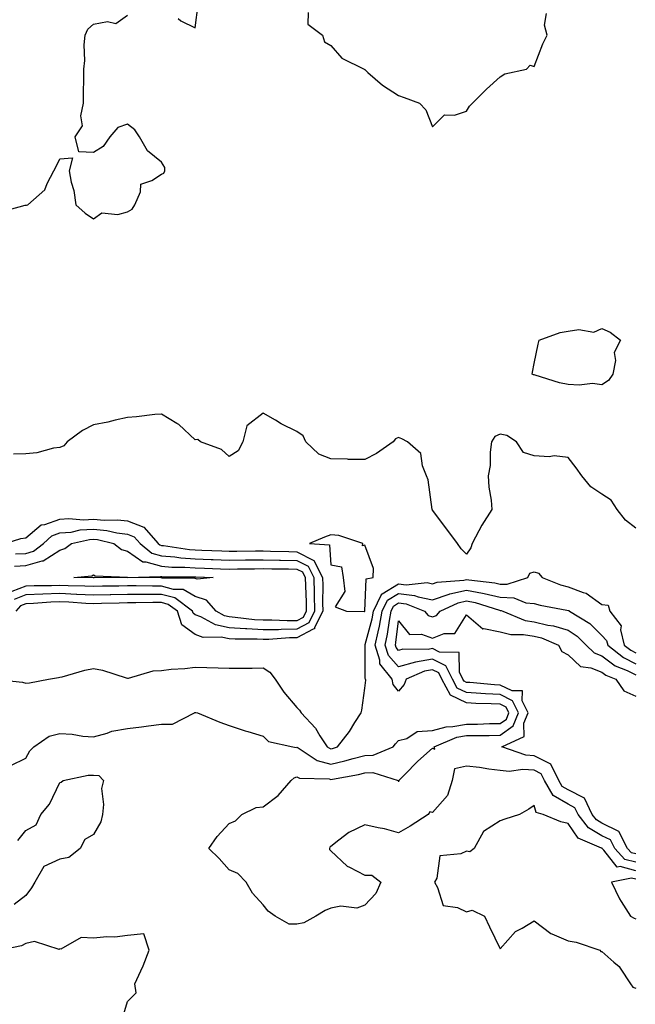
# Model space of a CAD drawing. Units: inches. Extents: x 1013363 to 1016003, y 7239818 to 7242458.
# Drawn here: x 1014426 to 1014608, y 7240726 to 7241017 of the extents above; entities that cross this region are included whole.
import ezdxf

# ---------------------------------------------------------------- set-up
doc = ezdxf.new("R2010")
doc.units = ezdxf.units.IN
doc.header["$MEASUREMENT"] = 0
doc.layers.add('Contour_10137239', color=7, linetype='Continuous', true_color=0xe8a4e9)

msp = doc.modelspace()

# ---------------------------------------------------------------- linework, layer by layer
at = {"layer": 'Contour_10137239'}
for points in [[(1014472.97, 7241016.84, 2881), (1014473.82, 7241016.15, 2881), (1014478.05, 7241014.17, 2881), (1014478.94, 7241021.03, 2881)], [(1014420.3, 7240959.67, 2881), (1014427.88, 7240961.75, 2881), (1014428.05, 7240961.78, 2881), (1014428.2, 7240961.77, 2881), (1014428.65, 7240961.92, 2881), (1014433.66, 7240966.31, 2881), (1014434.3, 7240968.17, 2881), (1014436.26, 7240971.92, 2881), (1014436.93, 7240973.04, 2881), (1014438.05, 7240975.42, 2881), (1014441.84, 7240975.71, 2881), (1014440.8, 7240971.92, 2881), (1014441.45, 7240968.52, 2881), (1014442.23, 7240966.1, 2881), (1014442.82, 7240961.92, 2881), (1014445.59, 7240959.46, 2881), (1014448.05, 7240957.73, 2881), (1014450.5, 7240959.47, 2881), (1014455.2, 7240959.07, 2881), (1014458.05, 7240959.81, 2881), (1014459.41, 7240960.56, 2881), (1014460.16, 7240961.92, 2881), (1014461.88, 7240965.75, 2881), (1014461.97, 7240968, 2881), (1014465.2, 7240969.07, 2881), (1014468.05, 7240970.94, 2881), (1014468.76, 7240971.21, 2881), (1014469.1, 7240971.92, 2881), (1014469.04, 7240972.91, 2881), (1014468.05, 7240974.48, 2881), (1014463.91, 7240977.78, 2881), (1014461.59, 7240981.92, 2881), (1014460.19, 7240984.06, 2881), (1014458.05, 7240985.65, 2881), (1014455.24, 7240984.73, 2881), (1014452.86, 7240981.92, 2881), (1014450.87, 7240979.1, 2881), (1014448.05, 7240977.37, 2881), (1014443.68, 7240977.55, 2881), (1014442.64, 7240981.92, 2881), (1014444.73, 7240985.24, 2881), (1014444.25, 7240988.12, 2881), (1014445.06, 7240991.92, 2881), (1014445.07, 7240994.9, 2881), (1014445.16, 7240999.03, 2881), (1014445.16, 7241001.92, 2881), (1014445.47, 7241004.5, 2881), (1014445.27, 7241009.14, 2881), (1014445.51, 7241011.92, 2881), (1014446.29, 7241013.68, 2881), (1014448.05, 7241015.18, 2881), (1014452.11, 7241015.98, 2881), (1014454.6, 7241015.37, 2881), (1014458.05, 7241017.84, 2881)], [(1014511.31, 7241018.66, 2881), (1014511.29, 7241015.16, 2881), (1014515.57, 7241011.92, 2881), (1014516.15, 7241010.02, 2881), (1014518.05, 7241008.86, 2881), (1014521.28, 7241005.15, 2881), (1014527.87, 7241001.92, 2881), (1014527.96, 7241001.83, 2881), (1014528.05, 7241001.78, 2881), (1014529, 7241000.97, 2881), (1014533.33, 7240997.2, 2881), (1014538.05, 7240994.17, 2881), (1014539.7, 7240993.57, 2881), (1014544.25, 7240991.92, 2881), (1014546.09, 7240989.96, 2881), (1014548.05, 7240984.91, 2881), (1014551.54, 7240988.43, 2881), (1014554.51, 7240988.38, 2881), (1014558.05, 7240989.54, 2881), (1014558.99, 7240990.98, 2881), (1014559.88, 7240991.92, 2881), (1014563.94, 7240996.03, 2881), (1014568.05, 7240999.67, 2881), (1014569.39, 7241000.58, 2881), (1014575.82, 7241001.92, 2881), (1014576.89, 7241003.08, 2881), (1014578.05, 7241002.73, 2881), (1014580.55, 7241009.42, 2881), (1014581.86, 7241011.92, 2881), (1014581.07, 7241014.94, 2881), (1014581.66, 7241018.31, 2881)], [(1014608.05, 7240866.42, 2881), (1014604.96, 7240868.83, 2881), (1014602.55, 7240871.92, 2881), (1014600.81, 7240874.68, 2881), (1014598.05, 7240876.5, 2881), (1014594.76, 7240878.63, 2881), (1014592.13, 7240881.92, 2881), (1014590.39, 7240884.26, 2881), (1014588.05, 7240887.34, 2881), (1014583.92, 7240887.79, 2881), (1014582.44, 7240887.53, 2881), (1014578.05, 7240887.82, 2881), (1014574.87, 7240888.74, 2881), (1014572.85, 7240891.92, 2881), (1014569.95, 7240893.82, 2881), (1014568.05, 7240894.22, 2881), (1014566.48, 7240893.49, 2881), (1014565.48, 7240891.92, 2881), (1014565.04, 7240888.91, 2881), (1014565.05, 7240884.92, 2881), (1014564.43, 7240881.92, 2881), (1014564.69, 7240878.56, 2881), (1014565.31, 7240874.66, 2881), (1014565.55, 7240871.92, 2881), (1014562.61, 7240867.36, 2881), (1014561.76, 7240865.63, 2881), (1014559.77, 7240861.92, 2881), (1014559.31, 7240860.66, 2881), (1014558.05, 7240858.8, 2881), (1014556.46, 7240860.33, 2881), (1014555.41, 7240861.92, 2881), (1014552.32, 7240866.19, 2881), (1014548.05, 7240871.76, 2881), (1014548, 7240871.87, 2881), (1014547.99, 7240871.92, 2881), (1014547.97, 7240872, 2881), (1014546.8, 7240880.67, 2881), (1014546.32, 7240881.92, 2881), (1014545.09, 7240884.88, 2881), (1014544.58, 7240888.45, 2881), (1014540.62, 7240891.92, 2881), (1014538.96, 7240892.83, 2881), (1014538.05, 7240893.25, 2881), (1014537.16, 7240892.81, 2881), (1014536.44, 7240891.92, 2881), (1014531.49, 7240888.48, 2881), (1014528.05, 7240886.68, 2881), (1014523.21, 7240886.76, 2881), (1014522.92, 7240886.79, 2881), (1014518.05, 7240886.87, 2881), (1014514.46, 7240888.33, 2881), (1014510.67, 7240891.92, 2881), (1014509.83, 7240893.7, 2881), (1014508.05, 7240894.96, 2881), (1014503.38, 7240897.25, 2881), (1014501.68, 7240898.29, 2881), (1014498.05, 7240900.37, 2881), (1014493.28, 7240896.69, 2881), (1014492.11, 7240891.92, 2881), (1014490.73, 7240889.24, 2881), (1014488.05, 7240887.57, 2881), (1014485.81, 7240889.68, 2881), (1014479.58, 7240891.92, 2881), (1014478.79, 7240892.66, 2881), (1014478.05, 7240892.52, 2881), (1014473.2, 7240897.07, 2881), (1014472.59, 7240897.38, 2881), (1014468.05, 7240900.12, 2881), (1014466.09, 7240899.96, 2881), (1014460.71, 7240899.26, 2881), (1014458.05, 7240899.06, 2881), (1014454.45, 7240898.32, 2881), (1014452.24, 7240897.73, 2881), (1014448.05, 7240896.99, 2881), (1014444.72, 7240895.25, 2881), (1014440.28, 7240891.92, 2881), (1014439.26, 7240890.71, 2881), (1014438.05, 7240890.23, 2881), (1014436.16, 7240890.03, 2881), (1014431.31, 7240888.66, 2881), (1014428.05, 7240888.42, 2881), (1014424.45, 7240888.32, 2881)], [(1014421.99, 7240861.92, 2881), (1014426.54, 7240863.43, 2881), (1014428.05, 7240863.64, 2881), (1014432.58, 7240867.39, 2881), (1014433.62, 7240867.49, 2881), (1014438.05, 7240869.06, 2881), (1014440.69, 7240869.28, 2881), (1014445.05, 7240868.92, 2881), (1014448.05, 7240869.11, 2881), (1014451.15, 7240868.82, 2881), (1014455.08, 7240868.95, 2881), (1014458.05, 7240868.58, 2881), (1014462.84, 7240866.71, 2881), (1014467.07, 7240861.92, 2881), (1014467.61, 7240861.48, 2881), (1014468.05, 7240861.35, 2881), (1014468.67, 7240861.3, 2881), (1014476.29, 7240860.16, 2881), (1014478.05, 7240860.05, 2881), (1014479.99, 7240859.98, 2881), (1014485.87, 7240859.74, 2881), (1014488.05, 7240859.66, 2881), (1014490.29, 7240859.68, 2881), (1014495.85, 7240859.72, 2881), (1014498.05, 7240859.74, 2881), (1014500.27, 7240859.7, 2881), (1014505.68, 7240859.55, 2881), (1014508.05, 7240859.5, 2881), (1014513.04, 7240856.91, 2881), (1014515.63, 7240851.92, 2881), (1014515.67, 7240849.54, 2881), (1014515.6, 7240844.37, 2881), (1014515.64, 7240841.92, 2881), (1014513.27, 7240837.14, 2881), (1014513.26, 7240836.71, 2881), (1014512.8, 7240836.67, 2881), (1014508.05, 7240834.1, 2881), (1014505.89, 7240834.08, 2881), (1014499.71, 7240833.58, 2881), (1014498.05, 7240833.56, 2881), (1014496.31, 7240833.66, 2881), (1014489.8, 7240833.67, 2881), (1014488.05, 7240833.79, 2881), (1014485.69, 7240834.28, 2881), (1014480.34, 7240834.21, 2881), (1014478.05, 7240835.09, 2881), (1014474.04, 7240837.91, 2881), (1014472.76, 7240841.92, 2881), (1014470.05, 7240843.92, 2881), (1014468.05, 7240844.46, 2881), (1014465.5, 7240844.47, 2881), (1014460.52, 7240844.39, 2881), (1014458.05, 7240844.39, 2881), (1014455.63, 7240844.34, 2881), (1014450.33, 7240844.2, 2881), (1014448.05, 7240844.16, 2881), (1014445.72, 7240844.25, 2881), (1014440.7, 7240844.57, 2881), (1014438.05, 7240844.67, 2881), (1014435.39, 7240844.58, 2881), (1014430.35, 7240844.22, 2881), (1014428.05, 7240844.14, 2881), (1014426.46, 7240843.51, 2881), (1014425.14, 7240841.92, 2881)], [(1014424.99, 7240858.86, 2880), (1014428.05, 7240858.99, 2880), (1014430.34, 7240859.63, 2880), (1014433.22, 7240861.92, 2880), (1014435.76, 7240864.21, 2880), (1014438.05, 7240865.02, 2880), (1014441.44, 7240865.31, 2880), (1014444.06, 7240865.91, 2880), (1014448.05, 7240866.16, 2880), (1014451.93, 7240865.8, 2880), (1014454.91, 7240865.06, 2880), (1014458.05, 7240864.67, 2880), (1014460.03, 7240863.9, 2880), (1014461.79, 7240861.92, 2880), (1014465.21, 7240859.08, 2880), (1014468.05, 7240858.28, 2880), (1014472.01, 7240857.96, 2880), (1014473.82, 7240857.69, 2880), (1014478.05, 7240857.4, 2880), (1014482.75, 7240857.22, 2880), (1014483.33, 7240857.2, 2880), (1014488.05, 7240857.03, 2880), (1014492.89, 7240857.08, 2880), (1014493.21, 7240857.08, 2880), (1014498.05, 7240857.13, 2880), (1014502.93, 7240857.04, 2880), (1014503.16, 7240857.03, 2880), (1014508.05, 7240856.94, 2880), (1014511.35, 7240855.22, 2880), (1014513.07, 7240851.92, 2880), (1014513.15, 7240847.02, 2880), (1014513.14, 7240846.83, 2880), (1014513.21, 7240841.92, 2880), (1014511.51, 7240838.46, 2880), (1014508.05, 7240836.6, 2880), (1014503.42, 7240836.55, 2880), (1014502.61, 7240836.48, 2880), (1014498.05, 7240836.42, 2880), (1014493.27, 7240836.7, 2880), (1014492.83, 7240836.7, 2880), (1014488.05, 7240837.02, 2880), (1014484, 7240837.87, 2880), (1014479.7, 7240840.27, 2880), (1014478.05, 7240840.89, 2880), (1014477.44, 7240841.31, 2880), (1014477.26, 7240841.92, 2880), (1014471.97, 7240845.84, 2880), (1014468.05, 7240846.89, 2880), (1014463.07, 7240846.9, 2880), (1014463.02, 7240846.89, 2880), (1014458.05, 7240846.9, 2880), (1014453.17, 7240846.8, 2880), (1014452.92, 7240846.79, 2880), (1014448.05, 7240846.71, 2880), (1014443.06, 7240846.91, 2880), (1014443.04, 7240846.91, 2880), (1014438.05, 7240847.12, 2880), (1014433.07, 7240846.94, 2880), (1014433.03, 7240846.94, 2880), (1014428.05, 7240846.75, 2880), (1014424.57, 7240845.4, 2880)], [(1014424.7, 7240855.27, 2879), (1014428.05, 7240855.42, 2879), (1014432.91, 7240856.78, 2879), (1014433.19, 7240856.78, 2879), (1014438.05, 7240859.98, 2879), (1014439.52, 7240860.45, 2879), (1014441.52, 7240861.92, 2879), (1014446.83, 7240863.14, 2879), (1014448.05, 7240863.22, 2879), (1014449.23, 7240863.1, 2879), (1014454.05, 7240861.92, 2879), (1014456.31, 7240860.18, 2879), (1014458.05, 7240859.65, 2879), (1014462.59, 7240856.46, 2879), (1014463.49, 7240856.48, 2879), (1014468.05, 7240855.2, 2879), (1014471.09, 7240854.96, 2879), (1014475.01, 7240854.96, 2879), (1014478.05, 7240854.75, 2879), (1014480.77, 7240854.64, 2879), (1014485.48, 7240854.49, 2879), (1014488.05, 7240854.39, 2879), (1014490.55, 7240854.42, 2879), (1014495.49, 7240854.48, 2879), (1014498.05, 7240854.51, 2879), (1014500.59, 7240854.46, 2879), (1014505.54, 7240854.43, 2879), (1014508.05, 7240854.38, 2879), (1014509.67, 7240853.54, 2879), (1014510.51, 7240851.92, 2879), (1014510.55, 7240849.42, 2879), (1014510.75, 7240844.62, 2879), (1014510.78, 7240841.92, 2879), (1014509.89, 7240840.08, 2879), (1014508.05, 7240839.1, 2879), (1014505.2, 7240839.07, 2879), (1014500.66, 7240839.31, 2879), (1014498.05, 7240839.28, 2879), (1014495.56, 7240839.43, 2879), (1014489.85, 7240840.12, 2879), (1014488.05, 7240840.24, 2879), (1014486.66, 7240840.53, 2879), (1014484.17, 7240841.92, 2879), (1014481.34, 7240845.21, 2879), (1014478.05, 7240846.28, 2879), (1014474.5, 7240848.37, 2879), (1014471.6, 7240848.37, 2879), (1014468.05, 7240849.32, 2879), (1014465.45, 7240849.32, 2879), (1014460.57, 7240849.4, 2879), (1014458.05, 7240849.41, 2879), (1014455.49, 7240849.36, 2879), (1014450.67, 7240849.3, 2879), (1014448.05, 7240849.25, 2879), (1014445.49, 7240849.36, 2879), (1014440.51, 7240849.46, 2879), (1014438.05, 7240849.56, 2879), (1014435.6, 7240849.47, 2879), (1014430.51, 7240849.46, 2879), (1014428.05, 7240849.37, 2879), (1014423.88, 7240847.75, 2879)], [(1014418.42, 7240821.92, 2881), (1014427.09, 7240820.96, 2881), (1014428.05, 7240820.72, 2881), (1014429.16, 7240820.81, 2881), (1014434.78, 7240821.92, 2881), (1014437.65, 7240822.32, 2881), (1014438.05, 7240822.44, 2881), (1014438.72, 7240822.59, 2881), (1014445.45, 7240824.52, 2881), (1014448.05, 7240825.05, 2881), (1014450.62, 7240824.49, 2881), (1014457.67, 7240822.3, 2881), (1014458.05, 7240822.2, 2881), (1014458.34, 7240822.21, 2881), (1014465.6, 7240824.37, 2881), (1014468.05, 7240824.45, 2881), (1014470.93, 7240824.8, 2881), (1014474.96, 7240825.01, 2881), (1014478.05, 7240825.45, 2881), (1014481.46, 7240825.33, 2881), (1014484.76, 7240825.21, 2881), (1014488.05, 7240825.09, 2881), (1014491.25, 7240825.12, 2881), (1014494.81, 7240825.16, 2881), (1014498.05, 7240825.18, 2881), (1014500.04, 7240823.91, 2881), (1014501.6, 7240821.92, 2881), (1014504.19, 7240818.06, 2881), (1014508.05, 7240813.47, 2881), (1014508.81, 7240812.68, 2881), (1014509.24, 7240811.92, 2881), (1014513.5, 7240807.37, 2881), (1014514.81, 7240805.16, 2881), (1014516.94, 7240801.92, 2881), (1014517.61, 7240801.48, 2881), (1014518.05, 7240801.36, 2881), (1014518.51, 7240801.46, 2881), (1014520.05, 7240801.92, 2881), (1014523.58, 7240806.39, 2881), (1014525.17, 7240809.04, 2881), (1014527.01, 7240811.92, 2881), (1014527.22, 7240812.75, 2881), (1014528.05, 7240819.2, 2881), (1014528.35, 7240821.62, 2881), (1014528.28, 7240821.92, 2881), (1014528.18, 7240822.05, 2881), (1014528.22, 7240831.75, 2881), (1014528.17, 7240831.92, 2881), (1014528.2, 7240832.07, 2881), (1014530.24, 7240839.73, 2881), (1014530.65, 7240841.92, 2881), (1014532.96, 7240846.83, 2881), (1014532.97, 7240847, 2881), (1014533.18, 7240847.05, 2881), (1014538.05, 7240849.98, 2881), (1014540.26, 7240849.71, 2881), (1014546.49, 7240850.36, 2881), (1014548.05, 7240850.04, 2881), (1014549.46, 7240850.51, 2881), (1014557.26, 7240851.13, 2881), (1014558.05, 7240851.3, 2881), (1014558.81, 7240851.16, 2881), (1014566.45, 7240850.32, 2881), (1014568.05, 7240849.94, 2881), (1014570.09, 7240849.88, 2881), (1014576.15, 7240851.92, 2881), (1014576.8, 7240853.17, 2881), (1014578.05, 7240853.54, 2881), (1014579.28, 7240853.15, 2881), (1014580.36, 7240851.92, 2881), (1014585.86, 7240849.73, 2881), (1014588.05, 7240849.16, 2881), (1014592.5, 7240847.47, 2881), (1014593.43, 7240847.3, 2881), (1014598.05, 7240843.94, 2881), (1014599.87, 7240843.74, 2881), (1014600.41, 7240841.92, 2881), (1014603.72, 7240837.59, 2881), (1014603.54, 7240836.43, 2881), (1014604.62, 7240831.92, 2881), (1014606.54, 7240830.41, 2881), (1014608.05, 7240829.65, 2881)], [(1014423.58, 7240796.39, 2880), (1014428.05, 7240798.52, 2880), (1014429.21, 7240800.76, 2880), (1014430.39, 7240801.92, 2880), (1014434.9, 7240805.07, 2880), (1014438.05, 7240805.87, 2880), (1014441.74, 7240805.61, 2880), (1014444.88, 7240805.09, 2880), (1014448.05, 7240804.82, 2880), (1014452.06, 7240805.93, 2880), (1014453.45, 7240806.52, 2880), (1014458.05, 7240807.36, 2880), (1014462.17, 7240807.8, 2880), (1014464.26, 7240808.13, 2880), (1014468.05, 7240808.58, 2880), (1014471.35, 7240808.62, 2880), (1014477.79, 7240811.92, 2880), (1014477.94, 7240812.03, 2880), (1014478.05, 7240812.06, 2880), (1014478.17, 7240812.04, 2880), (1014478.69, 7240811.92, 2880), (1014485.33, 7240809.2, 2880), (1014488.05, 7240808.19, 2880), (1014492.75, 7240806.62, 2880), (1014493.59, 7240806.38, 2880), (1014498.05, 7240805.01, 2880), (1014499.62, 7240803.49, 2880), (1014506.8, 7240801.92, 2880), (1014507.84, 7240801.71, 2880), (1014508.05, 7240801.76, 2880), (1014508.36, 7240801.61, 2880), (1014514.01, 7240797.88, 2880), (1014518.05, 7240796.82, 2880), (1014522.21, 7240797.76, 2880), (1014524.59, 7240798.46, 2880), (1014528.05, 7240799.33, 2880), (1014530.54, 7240799.43, 2880), (1014536.47, 7240801.92, 2880), (1014537.16, 7240802.81, 2880), (1014538.05, 7240803.74, 2880), (1014540.5, 7240804.37, 2880), (1014543.52, 7240806.45, 2880), (1014548.05, 7240806.76, 2880), (1014552.12, 7240807.85, 2880), (1014554.01, 7240807.88, 2880), (1014558.05, 7240808.59, 2880), (1014561.33, 7240808.64, 2880), (1014564.88, 7240808.75, 2880), (1014568.05, 7240808.79, 2880), (1014569.86, 7240810.11, 2880), (1014570.59, 7240811.92, 2880), (1014569.75, 7240813.62, 2880), (1014568.05, 7240814.47, 2880), (1014565.35, 7240814.62, 2880), (1014560.86, 7240814.73, 2880), (1014558.05, 7240814.89, 2880), (1014553.32, 7240817.19, 2880), (1014550.79, 7240821.92, 2880), (1014549.88, 7240823.75, 2880), (1014548.05, 7240824.65, 2880), (1014545.72, 7240824.25, 2880), (1014540.24, 7240821.92, 2880), (1014539.66, 7240820.31, 2880), (1014538.05, 7240818.29, 2880), (1014536.47, 7240820.34, 2880), (1014536.12, 7240821.92, 2880), (1014532.5, 7240826.37, 2880), (1014532.51, 7240827.46, 2880), (1014531.14, 7240831.92, 2880), (1014531.97, 7240835.84, 2880), (1014532.42, 7240837.55, 2880), (1014533.23, 7240841.92, 2880), (1014534.77, 7240845.2, 2880), (1014538.05, 7240847.16, 2880), (1014542.74, 7240846.61, 2880), (1014543.77, 7240846.2, 2880), (1014548.05, 7240845.34, 2880), (1014552.97, 7240847, 2880), (1014553.15, 7240847.02, 2880), (1014558.05, 7240848.13, 2880), (1014562.75, 7240847.22, 2880), (1014563.29, 7240847.16, 2880), (1014568.05, 7240846.04, 2880), (1014572.04, 7240845.91, 2880), (1014575.56, 7240844.41, 2880), (1014578.05, 7240844.22, 2880), (1014579.8, 7240843.67, 2880), (1014587.69, 7240842.28, 2880), (1014588.05, 7240842.18, 2880), (1014588.25, 7240842.12, 2880), (1014588.48, 7240841.92, 2880), (1014594.43, 7240838.3, 2880), (1014598.05, 7240834.8, 2880), (1014599.41, 7240833.28, 2880), (1014599.73, 7240831.92, 2880), (1014604.38, 7240828.25, 2880), (1014608.05, 7240826.42, 2880)], [(1014608.05, 7240767.83, 2879), (1014604.82, 7240768.69, 2879), (1014601.86, 7240771.92, 2879), (1014600.56, 7240774.43, 2879), (1014598.05, 7240775.67, 2879), (1014594.12, 7240777.99, 2879), (1014591.04, 7240781.92, 2879), (1014590.07, 7240783.94, 2879), (1014588.05, 7240784.98, 2879), (1014583.66, 7240787.53, 2879), (1014581.11, 7240791.92, 2879), (1014580.09, 7240793.96, 2879), (1014578.05, 7240794.99, 2879), (1014574.73, 7240795.24, 2879), (1014570.71, 7240794.58, 2879), (1014568.05, 7240794.92, 2879), (1014564.7, 7240795.27, 2879), (1014561.94, 7240795.81, 2879), (1014558.05, 7240796.15, 2879), (1014554.53, 7240795.44, 2879), (1014553.86, 7240791.92, 2879), (1014552.48, 7240787.49, 2879), (1014548.05, 7240782.49, 2879), (1014547.29, 7240782.68, 2879), (1014546.75, 7240781.92, 2879), (1014541.47, 7240778.5, 2879), (1014538.05, 7240776.51, 2879), (1014533.83, 7240777.7, 2879), (1014532.01, 7240777.96, 2879), (1014528.05, 7240778.85, 2879), (1014523.32, 7240776.65, 2879), (1014520.45, 7240774.32, 2879), (1014518.05, 7240772.52, 2879), (1014517.71, 7240772.26, 2879), (1014517.62, 7240771.92, 2879), (1014517.69, 7240771.56, 2879), (1014518.05, 7240771.16, 2879), (1014522.83, 7240766.7, 2879), (1014523.57, 7240766.4, 2879), (1014528.05, 7240764.07, 2879), (1014530.11, 7240763.98, 2879), (1014532.79, 7240761.92, 2879), (1014531.36, 7240758.61, 2879), (1014528.05, 7240755.14, 2879), (1014525.71, 7240754.26, 2879), (1014520.97, 7240754.84, 2879), (1014518.05, 7240754.32, 2879), (1014516.37, 7240753.6, 2879), (1014513.62, 7240751.92, 2879), (1014510.03, 7240749.94, 2879), (1014508.05, 7240749.53, 2879), (1014505.73, 7240749.6, 2879), (1014501.6, 7240751.92, 2879), (1014499.55, 7240753.42, 2879), (1014498.05, 7240755.3, 2879), (1014494.88, 7240758.75, 2879), (1014493.1, 7240761.92, 2879), (1014490.64, 7240764.51, 2879), (1014488.05, 7240765.64, 2879), (1014485.12, 7240768.99, 2879), (1014482, 7240771.92, 2879), (1014484.49, 7240775.48, 2879), (1014488.05, 7240779.3, 2879), (1014489.88, 7240780.09, 2879), (1014491.76, 7240781.92, 2879), (1014495.99, 7240783.98, 2879), (1014498.05, 7240784.21, 2879), (1014502.48, 7240787.49, 2879), (1014506.37, 7240791.92, 2879), (1014507.18, 7240792.79, 2879), (1014508.05, 7240793.01, 2879), (1014508.78, 7240792.65, 2879), (1014517.55, 7240792.42, 2879), (1014518.05, 7240792.28, 2879), (1014518.52, 7240792.39, 2879), (1014526.2, 7240793.77, 2879), (1014528.05, 7240794.23, 2879), (1014530.45, 7240794.32, 2879), (1014537.89, 7240791.92, 2879), (1014537.92, 7240791.79, 2879), (1014538.05, 7240791.74, 2879), (1014538.16, 7240791.81, 2879), (1014538.12, 7240791.92, 2879), (1014540.42, 7240794.29, 2879), (1014543.01, 7240796.96, 2879), (1014543.76, 7240797.63, 2879), (1014548.05, 7240801.47, 2879), (1014548.72, 7240801.25, 2879), (1014548.51, 7240801.92, 2879), (1014555.26, 7240804.71, 2879), (1014558.05, 7240805.21, 2879), (1014561.39, 7240805.26, 2879), (1014564.72, 7240805.25, 2879), (1014568.05, 7240805.3, 2879), (1014571.88, 7240808.09, 2879), (1014573.42, 7240811.92, 2879), (1014571.64, 7240815.51, 2879), (1014568.05, 7240817.31, 2879), (1014563.67, 7240817.55, 2879), (1014562.31, 7240817.66, 2879), (1014558.05, 7240817.91, 2879), (1014555.35, 7240819.22, 2879), (1014553.91, 7240821.92, 2879), (1014551.95, 7240825.82, 2879), (1014548.05, 7240827.76, 2879), (1014543.07, 7240826.9, 2879), (1014543, 7240826.87, 2879), (1014538.05, 7240825.55, 2879), (1014535.04, 7240828.91, 2879), (1014534.11, 7240831.92, 2879), (1014534.8, 7240835.17, 2879), (1014535.31, 7240839.18, 2879), (1014535.8, 7240841.92, 2879), (1014536.53, 7240843.44, 2879), (1014538.05, 7240844.36, 2879), (1014540.23, 7240844.1, 2879), (1014545.67, 7240841.92, 2879), (1014546.8, 7240840.67, 2879), (1014548.05, 7240840.23, 2879), (1014549.27, 7240840.7, 2879), (1014550.26, 7240841.92, 2879), (1014555.58, 7240844.39, 2879), (1014558.05, 7240844.96, 2879), (1014560.6, 7240844.47, 2879), (1014567.77, 7240842.2, 2879), (1014568.05, 7240842.13, 2879), (1014568.26, 7240842.13, 2879), (1014568.75, 7240841.92, 2879), (1014575.36, 7240839.23, 2879), (1014578.05, 7240838.79, 2879), (1014582.11, 7240837.86, 2879), (1014583.79, 7240837.66, 2879), (1014588.05, 7240836.34, 2879), (1014590.7, 7240834.57, 2879), (1014593.42, 7240831.92, 2879), (1014595.76, 7240829.63, 2879), (1014598.05, 7240828.76, 2879), (1014601.99, 7240825.86, 2879), (1014605.53, 7240824.44, 2879), (1014608.05, 7240823.19, 2879)], [(1014608.05, 7240770.32, 2878), (1014606.79, 7240770.66, 2878), (1014605.63, 7240771.92, 2878), (1014603.05, 7240776.92, 2878), (1014598.05, 7240779.37, 2878), (1014596.45, 7240780.32, 2878), (1014595.19, 7240781.92, 2878), (1014592.87, 7240786.74, 2878), (1014588.05, 7240789.21, 2878), (1014586.34, 7240790.21, 2878), (1014585.34, 7240791.92, 2878), (1014582.91, 7240796.78, 2878), (1014578.05, 7240799.25, 2878), (1014575.57, 7240799.44, 2878), (1014568.53, 7240801.92, 2878), (1014575.05, 7240804.92, 2878), (1014575.04, 7240808.91, 2878), (1014576.26, 7240811.92, 2878), (1014574.51, 7240815.46, 2878), (1014574.55, 7240818.42, 2878), (1014571.58, 7240818.39, 2878), (1014568.05, 7240820.15, 2878), (1014566.37, 7240820.24, 2878), (1014559.1, 7240820.87, 2878), (1014558.05, 7240820.92, 2878), (1014557.39, 7240821.26, 2878), (1014557.02, 7240821.92, 2878), (1014555.98, 7240823.99, 2878), (1014555.92, 7240829.79, 2878), (1014550.15, 7240829.82, 2878), (1014548.05, 7240830.88, 2878), (1014546.78, 7240830.65, 2878), (1014539.28, 7240830.69, 2878), (1014538.05, 7240830.36, 2878), (1014537.32, 7240831.19, 2878), (1014537.08, 7240831.92, 2878), (1014537.26, 7240832.71, 2878), (1014538.05, 7240839.05, 2878), (1014541.23, 7240835.1, 2878), (1014544.82, 7240835.15, 2878), (1014548.05, 7240834.02, 2878), (1014551.46, 7240835.33, 2878), (1014554.61, 7240835.36, 2878), (1014558.05, 7240840.83, 2878), (1014562.9, 7240836.77, 2878), (1014563.14, 7240836.83, 2878), (1014568.05, 7240835.81, 2878), (1014571.15, 7240835.02, 2878), (1014574.92, 7240835.05, 2878), (1014578.05, 7240834.52, 2878), (1014580.17, 7240834.04, 2878), (1014585.25, 7240831.92, 2878), (1014586.17, 7240830.04, 2878), (1014588.05, 7240829.08, 2878), (1014591.71, 7240825.58, 2878), (1014594.76, 7240825.21, 2878), (1014598.05, 7240823.94, 2878), (1014599.21, 7240823.08, 2878), (1014602.14, 7240821.92, 2878), (1014604.54, 7240818.41, 2878), (1014608.05, 7240816.84, 2878)], [(1014425.69, 7240774.28, 2879), (1014428.05, 7240777.16, 2879), (1014431.13, 7240778.84, 2879), (1014432.45, 7240781.92, 2879), (1014435, 7240784.97, 2879), (1014438.05, 7240791.37, 2879), (1014438.51, 7240791.46, 2879), (1014439.07, 7240791.92, 2879), (1014446.47, 7240793.5, 2879), (1014448.05, 7240793.52, 2879), (1014449.56, 7240793.43, 2879), (1014450.93, 7240791.92, 2879), (1014450.41, 7240789.56, 2879), (1014451, 7240784.87, 2879), (1014450.64, 7240781.92, 2879), (1014450.16, 7240779.81, 2879), (1014448.05, 7240776.03, 2879), (1014445.45, 7240774.52, 2879), (1014444.09, 7240771.92, 2879), (1014440.77, 7240769.2, 2879), (1014438.05, 7240768.79, 2879), (1014433.35, 7240766.62, 2879), (1014430.66, 7240761.92, 2879), (1014429.73, 7240760.24, 2879), (1014428.05, 7240758.04, 2879), (1014424.61, 7240755.36, 2879)], [(1014608.05, 7240765.34, 2880), (1014603.39, 7240766.58, 2880), (1014602.52, 7240766.39, 2880), (1014598.55, 7240771.42, 2880), (1014598.09, 7240771.92, 2880), (1014598.08, 7240771.95, 2880), (1014598.05, 7240771.96, 2880), (1014597.95, 7240772.02, 2880), (1014591.03, 7240774.9, 2880), (1014588.05, 7240779.32, 2880), (1014585.92, 7240779.79, 2880), (1014580.74, 7240781.92, 2880), (1014578.64, 7240782.51, 2880), (1014578.05, 7240784.61, 2880), (1014576.48, 7240783.49, 2880), (1014573.69, 7240781.92, 2880), (1014569.4, 7240780.57, 2880), (1014568.05, 7240780.05, 2880), (1014563.06, 7240776.91, 2880), (1014560.32, 7240771.92, 2880), (1014559.09, 7240770.88, 2880), (1014558.05, 7240771.11, 2880), (1014556.41, 7240770.28, 2880), (1014550.2, 7240769.77, 2880), (1014549.29, 7240763.16, 2880), (1014548.61, 7240761.92, 2880), (1014549.55, 7240760.42, 2880), (1014551.23, 7240755.1, 2880), (1014555.46, 7240754.51, 2880), (1014558.05, 7240753.21, 2880), (1014559.78, 7240753.65, 2880), (1014563.4, 7240751.92, 2880), (1014564.88, 7240748.75, 2880), (1014568.05, 7240742.32, 2880), (1014572.57, 7240747.4, 2880), (1014574.49, 7240748.36, 2880), (1014578.05, 7240750.54, 2880), (1014582.92, 7240746.79, 2880), (1014583.26, 7240746.71, 2880), (1014588.05, 7240744.67, 2880), (1014590.39, 7240744.26, 2880), (1014597.42, 7240741.92, 2880), (1014597.67, 7240741.54, 2880), (1014598.05, 7240741.53, 2880), (1014601.59, 7240738.38, 2880), (1014603.17, 7240737.04, 2880), (1014603.44, 7240736.53, 2880), (1014606.42, 7240731.92, 2880), (1014607.11, 7240730.98, 2880), (1014608.05, 7240730.68, 2880)], [(1014608.05, 7240762.85, 2881), (1014606.79, 7240763.18, 2881), (1014600.85, 7240761.92, 2881), (1014603.18, 7240757.05, 2881), (1014603.74, 7240756.23, 2881), (1014606.48, 7240751.92, 2881), (1014607.5, 7240751.37, 2881), (1014608.05, 7240751.14, 2881)], [(1014456.92, 7240723.05, 2880), (1014458.05, 7240726.69, 2880), (1014460.64, 7240729.33, 2880), (1014460.23, 7240731.92, 2880), (1014461.96, 7240735.83, 2880), (1014462.67, 7240737.3, 2880), (1014464.45, 7240741.92, 2880), (1014462.85, 7240746.72, 2880), (1014458.05, 7240746.23, 2880), (1014454.28, 7240745.69, 2880), (1014451.92, 7240745.79, 2880), (1014448.05, 7240745.39, 2880), (1014444.35, 7240745.62, 2880), (1014438.33, 7240742.2, 2880), (1014438.05, 7240742.3, 2880), (1014437.91, 7240742.06, 2880), (1014430.56, 7240744.43, 2880), (1014428.05, 7240743.81, 2880), (1014426.76, 7240743.21, 2880), (1014420.7, 7240741.92, 2880)]]:
    msp.add_polyline3d(points, dxfattribs=at)
for points in [[(1014598.05, 7240908.76, 2880), (1014595.23, 7240909.1, 2880), (1014591.36, 7240908.61, 2880), (1014588.05, 7240908.86, 2880), (1014585.5, 7240909.37, 2880), (1014578.37, 7240911.6, 2880), (1014578.05, 7240911.68, 2880), (1014577.84, 7240911.71, 2880), (1014577.41, 7240911.92, 2880), (1014577.53, 7240912.44, 2880), (1014578.05, 7240915.09, 2880), (1014579.26, 7240920.71, 2880), (1014579.49, 7240921.92, 2880), (1014585.76, 7240924.21, 2880), (1014588.05, 7240924.59, 2880), (1014591.26, 7240925.13, 2880), (1014595.65, 7240924.32, 2880), (1014598.05, 7240925.36, 2880), (1014600.46, 7240924.33, 2880), (1014603.56, 7240921.92, 2880), (1014601.66, 7240918.31, 2880), (1014602.04, 7240915.91, 2880), (1014601.24, 7240911.92, 2880), (1014599.97, 7240910, 2880)], [(1014528.05, 7240841.87, 2882), (1014528.07, 7240841.94, 2882), (1014528.5, 7240851.47, 2882), (1014530.49, 7240851.92, 2882), (1014530.63, 7240854.5, 2882), (1014528.05, 7240861.4, 2882), (1014527.36, 7240861.23, 2882), (1014527.51, 7240861.92, 2882), (1014520.39, 7240864.26, 2882), (1014518.05, 7240864.44, 2882), (1014516.19, 7240863.78, 2882), (1014511.73, 7240861.92, 2882), (1014517.61, 7240861.48, 2882), (1014518.05, 7240855.6, 2882), (1014521.17, 7240855.05, 2882), (1014521.64, 7240851.92, 2882), (1014522.21, 7240847.76, 2882), (1014519.34, 7240843.21, 2882), (1014522.62, 7240841.92, 2882), (1014527.95, 7240841.82, 2882)], [(1014478.05, 7240851.56, 2878), (1014477.83, 7240851.7, 2878), (1014468.27, 7240851.7, 2878), (1014468.05, 7240851.75, 2878), (1014467.88, 7240851.75, 2878), (1014458.06, 7240851.91, 2878), (1014448.17, 7240851.8, 2878), (1014447.93, 7240851.8, 2878), (1014442.16, 7240851.92, 2878), (1014447.56, 7240852.41, 2878), (1014448.05, 7240852.7, 2878), (1014448.53, 7240852.4, 2878), (1014458.03, 7240851.94, 2878), (1014458.05, 7240851.94, 2878), (1014458.06, 7240851.93, 2878), (1014467.76, 7240852.21, 2878), (1014468.05, 7240852.13, 2878), (1014468.25, 7240852.12, 2878), (1014477.85, 7240852.12, 2878), (1014478.05, 7240852.1, 2878), (1014478.23, 7240852.1, 2878), (1014483.35, 7240851.92, 2878), (1014478.58, 7240851.39, 2878)]]:
    msp.add_polyline3d(points, close=True, dxfattribs=at)

doc.saveas('drawing.dxf')
